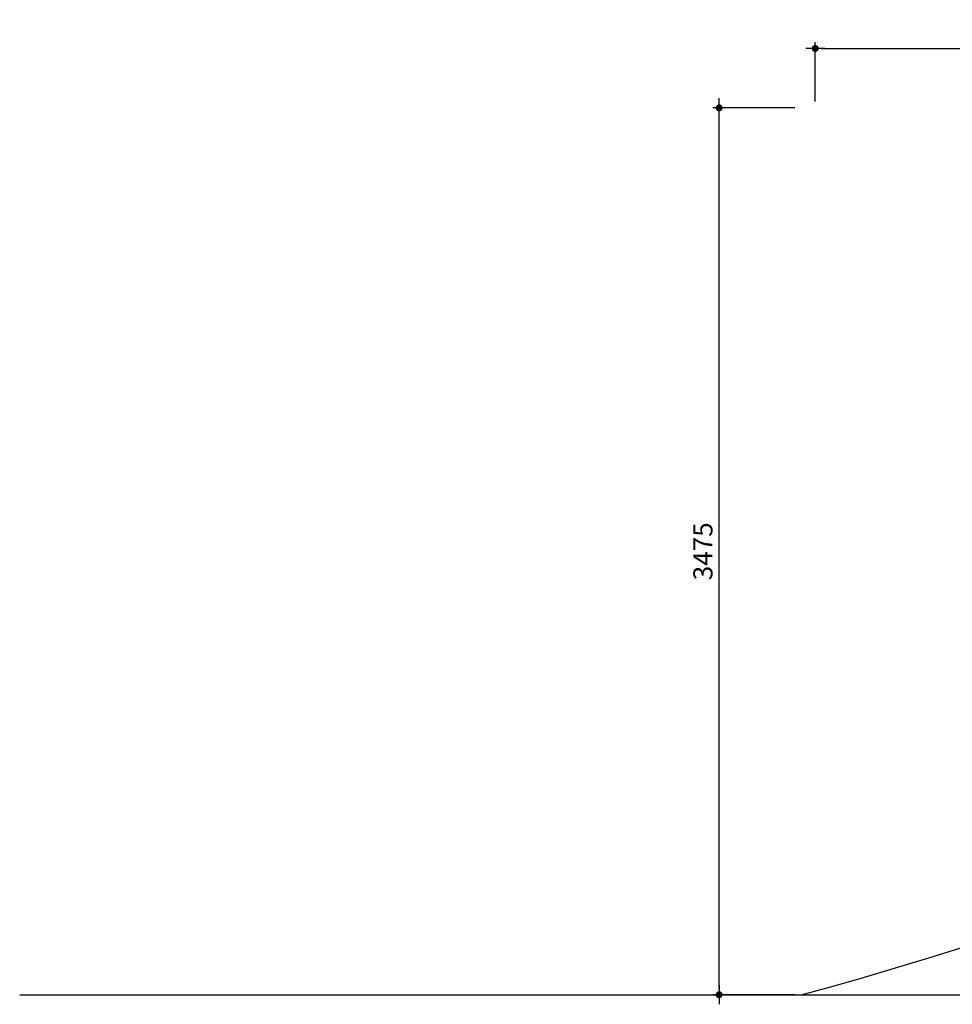
# Model space of a CAD drawing. Units: millimetres. Extents: x 105364 to 124651, y -66697 to -42912.
# Drawn here: x 105364 to 109019, y -61053 to -57193 of the extents above; entities that cross this region are included whole.
import ezdxf

# ---------------------------------------------------------------- set-up
doc = ezdxf.new("R2010")
doc.units = ezdxf.units.MM
doc.header["$LTSCALE"] = 10
doc.layers.add('DLINE', color=1, linetype='Continuous')
doc.layers.add('DLINE2', color=2, linetype='Continuous')
doc.styles.get("Standard").update_dxf_attribs({"font": 'Gulim.ttf'})
doc.dimstyles.new('PT_DIM 25', dxfattribs={"dimscale": 25, "dimtxt": 3, "dimasz": 1, "dimexe": 1, "dimexo": 1, "dimgap": 1, "dimtad": 1, "dimdec": 0, "dimrnd": 5, "dimzin": 0, "dimdsep": 46, "dimtxsty": 'Standard', "dimblk": 'D-DOT', "dimcen": 1, "dimclrd": 1, "dimclre": 1, "dimclrt": 7, "dimazin": 0, "dimtfac": 1.2, "dimtdec": 0, "dimtix": 1, "dimtmove": 2, "dimatfit": 3, "dimldrblk": 'DOT', "dimfxl": 2, "dimtolj": 1, "dimtzin": 0, "dimarcsym": 0})

# ---------------------------------------------------------------- blocks, each defined once
blk = doc.blocks.new('D-DOT')
at = {"layer": 'DLINE'}
blk.add_line((-1.5, 0), (1.5, 0), dxfattribs=at)
at = {"layer": 'DLINE2', "const_width": 0.55}
blk.add_lwpolyline([(-0.275, 0, 1), (0.275, 0, 1)], format="xyb", close=True, dxfattribs=at)
blk = doc.blocks.new('*D5')
at = {"layer": 'Defpoints', "color": 0, "transparency": 16777216}
for p in [(108105.5, -57538.3), (108426.7, -57538.3), (108426.7, -61015.7)]:
    blk.add_point(p, dxfattribs=at)
at = {"layer": 'DLINE', "color": 1, "lineweight": -2, "transparency": 16777216}
for p, q in [((108401.7, -57538.3), (108080.5, -57538.3)), ((108105.5, -60990.7), (108105.5, -57563.3)), ((108401.7, -61015.7), (108080.5, -61015.7))]:
    blk.add_line(p, q, dxfattribs=at)
at = {"layer": 'DLINE', "color": 1, "lineweight": -2, "transparency": 16777216, "xscale": 25, "yscale": 25, "zscale": 25}
for p, rotation in [((108105.5, -57538.3), 90), ((108105.5, -61015.7), 270)]:
    blk.add_blockref('D-DOT', p, dxfattribs=dict(at, rotation=rotation))
at = {"layer": 'DLINE', "color": 7, "transparency": 16777216, "insert": (108042, -59277), "char_height": 75, "attachment_point": 5, "rotation": 90}
blk.add_mtext('\\A1;3475', dxfattribs=at)
blk = doc.blocks.new('_DOT')
at = {"color": 0, "linetype": 'ByBlock'}
blk.add_line((-0.5, 0), (-1, 0), dxfattribs=at)
at = {"color": 0, "linetype": 'ByBlock', "const_width": 0.5}
blk.add_lwpolyline([(-0.25, 0, 1), (0.25, 0, 1)], format="xyb", close=True, dxfattribs=at)
blk = doc.blocks.new('*D6')
at = {"layer": 'Defpoints', "color": 0, "transparency": 16777216}
for p in [(113261.8, -57305.5), (108482.3, -57538.3), (113261.8, -57561)]:
    blk.add_point(p, dxfattribs=at)
at = {"layer": 'DLINE', "color": 1, "lineweight": -2, "transparency": 16777216}
for p, q in [((108482.3, -57513.3), (108482.3, -57280.5)), ((113261.8, -57536), (113261.8, -57280.5)), ((108507.3, -57305.5), (113236.8, -57305.5))]:
    blk.add_line(p, q, dxfattribs=at)
at = {"layer": 'DLINE', "color": 1, "lineweight": -2, "transparency": 16777216, "xscale": 25, "yscale": 25, "zscale": 25, "rotation": 180}
blk.add_blockref('D-DOT', (108482.3, -57305.5), dxfattribs=at)
at = {"layer": 'DLINE', "color": 1, "lineweight": -2, "transparency": 16777216, "xscale": 25, "yscale": 25, "zscale": 25}
blk.add_blockref('D-DOT', (113261.8, -57305.5), dxfattribs=at)
at = {"layer": 'DLINE', "color": 7, "transparency": 16777216, "insert": (110872.1, -57241.9), "char_height": 75, "attachment_point": 5}
blk.add_mtext('\\A1;4780', dxfattribs=at)

msp = doc.modelspace()

# ---------------------------------------------------------------- linework, layer by layer
at = {"color": 8}
for p, q in [((108927.6, -60870.5), (109153.8, -60800.4)), ((108648.8, -60955.2), (108927.6, -60870.5)), ((108538, -60986.5), (108648.8, -60955.2)), ((108426.7, -61015.7), (108538, -60986.5))]:
    msp.add_line(p, q, dxfattribs=at)
at = {"color": 6}
msp.add_lwpolyline([(105363.9, -61016.2), (124651, -61016.2)], dxfattribs=at)

# ---------------------------------------------------------------- dimensions: what is measured, and where the dimension line sits
at = {"layer": 'DLINE'}
dim = msp.add_linear_dim(base=(113261.8319, -57305.4642), p1=(108482.3489, -57538.3074), p2=(113261.8319, -57561.0498), dimstyle='PT_DIM 25', dxfattribs=at)
dim.commit()
dim.dimension.update_dxf_attribs({"geometry": '*D6', "text_midpoint": (110872.0904, -57241.9156)})
dim = msp.add_linear_dim(base=(108105.5, -57538.3), p1=(108426.7, -61015.7), p2=(108426.7, -57538.3), angle=90, dimstyle='PT_DIM 25', dxfattribs=at)
dim.commit()
dim.dimension.update_dxf_attribs({"geometry": '*D5', "text_midpoint": (108042, -59277)})

doc.saveas('drawing.dxf')
